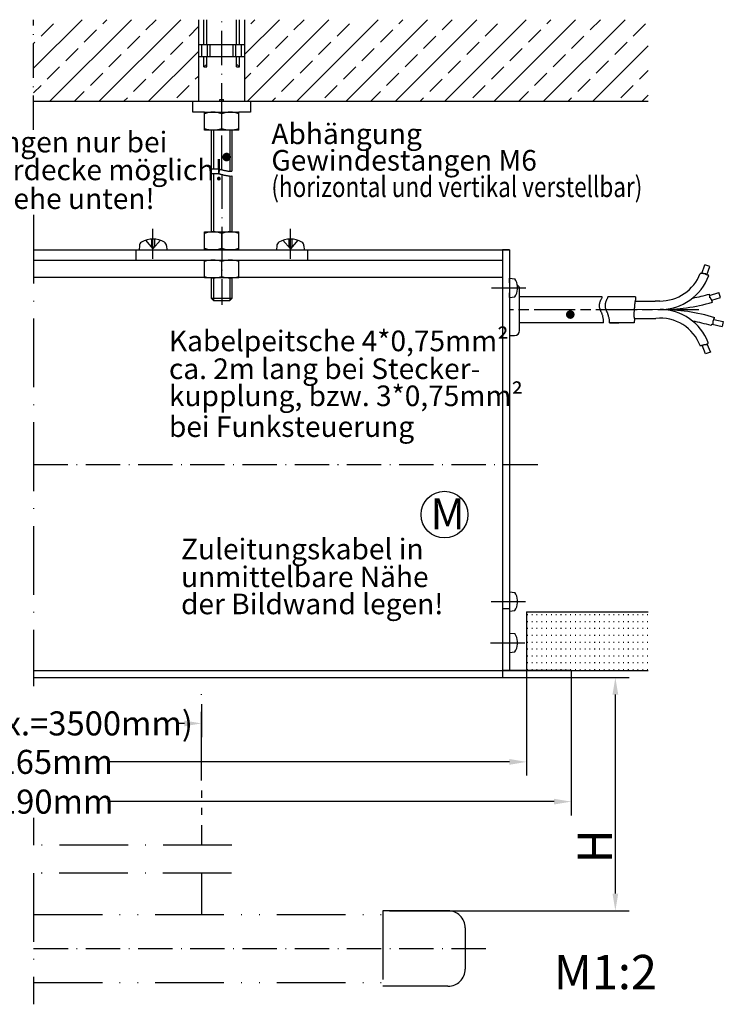
# Model space of a CAD drawing. Units: millimetres. Extents: x 872 to 1329, y 750 to 2520.
# Drawn here: x 1213 to 1316, y 1163 to 1306 of the extents above; entities that cross this region are included whole.
import ezdxf
from ezdxf.enums import TextEntityAlignment as Align

# ---------------------------------------------------------------- set-up
doc = ezdxf.new("R2010")
doc.units = ezdxf.units.MM
for name, pattern in [('AM_ISO08W050', [18, 12, -1.5, 3, -1.5]), ('AM_ISO08W050x2', [9, 6, -0.75, 1.5, -0.75]), ('GEN3A', [3.1, 2.5, -0.6]), ('GEN4A', [17.5, 10, -2.5, 0, -2.5, 0, -2.5]), ('GEN7', [15, 10, -2.5, 0, -2.5]), ('GEN7A', [7.5, 5, -1.25, 0, -1.25])]:
    doc.linetypes.add(name, pattern=pattern)
for name, color, linetype in [('011325-6', 2, 'Continuous'), ('011381-4A', 3, 'GEN4A'), ('01230D-0', 7, 'Continuous'), ('01249D-4', 3, 'Continuous'), ('01249D-7AN', 4, 'GEN7A'), ('01308D-0', 7, 'Continuous'), ('01308D-3AN', 6, 'GEN3A'), ('01308D-5', 3, 'Continuous'), ('01308D-6', 2, 'Continuous'), ('01308D-7A', 4, 'GEN7A'), ('01308D-7AN', 4, 'GEN7A'), ('01308D-8', 1, 'Continuous'), ('7', 4, 'GEN7'), ('7A', 4, 'GEN7A'), ('8', 1, 'Continuous'), ('KLIN', 1, 'Continuous')]:
    doc.layers.add(name, color=color, linetype=linetype)
doc.layers.add('AM_7', color=4, linetype='AM_ISO08W050', lineweight=25)
doc.styles.get("Standard").update_dxf_attribs({"font": 'isocp.shx'})
doc.dimstyles.new('GEN-ISO', dxfattribs={"dimtxt": 3.5, "dimasz": 2.5, "dimexe": 2, "dimexo": 1, "dimgap": 1.5, "dimtad": 1, "dimdsep": 46, "dimtxsty": 'Standard', "dimcen": 2, "dimclrd": 256, "dimclre": 256, "dimclrt": 2, "dimadec": 0, "dimazin": 0, "dimtp": 0.1, "dimtm": 0.1, "dimtfac": 0.71, "dimtmove": 2, "dimatfit": 3, "dimfxl": 1, "dimtolj": 1, "dimarcsym": 0})

# ---------------------------------------------------------------- blocks, each defined once
blk = doc.blocks.new('*D165')
at = {"layer": '01308D-5', "lineweight": -2, "transparency": 16777216}
for p, q in [((1267.73, 1210.76), (1302.16, 1210.76)), ((1300.16, 1179.31), (1300.16, 1208.26)), ((1267.3, 1176.81), (1302.16, 1176.81))]:
    blk.add_line(p, q, dxfattribs=at)
at = {"layer": '01308D-5', "transparency": 16777216}
for points in [[(1299.74, 1208.26), (1300.58, 1208.26), (1300.16, 1210.76)], [(1299.74, 1179.31), (1300.58, 1179.31), (1300.16, 1176.81)]]:
    blk.add_solid(points, dxfattribs=at)
at = {"layer": 'DEFPOINTS', "color": 0, "transparency": 16777216}
for p in [(1266.73, 1210.76), (1300.16, 1210.76), (1266.3, 1176.81)]:
    blk.add_point(p, dxfattribs=at)
blk = doc.blocks.new('*D152')
at = {"layer": '01308D-5', "lineweight": -2, "transparency": 16777216}
for p, q in [((1137.62, 1219.29), (1137.62, 1196.47)), ((1287.23, 1219.29), (1287.23, 1196.47)), ((1140.12, 1198.47), (1203.12, 1198.47)), ((1284.73, 1198.47), (1226.19, 1198.47))]:
    blk.add_line(p, q, dxfattribs=at)
at = {"layer": '01308D-5', "transparency": 16777216}
for points in [[(1140.12, 1198.89), (1140.12, 1198.05), (1137.62, 1198.47)], [(1284.73, 1198.89), (1284.73, 1198.05), (1287.23, 1198.47)]]:
    blk.add_solid(points, dxfattribs=at)
at = {"layer": 'DEFPOINTS', "color": 0, "transparency": 16777216}
for p in [(1137.62, 1220.29), (1287.23, 1220.29), (1137.62, 1198.47)]:
    blk.add_point(p, dxfattribs=at)
at = {"layer": '01308D-5', "color": 2, "transparency": 16777216, "insert": (1214.66, 1198.47), "char_height": 3.5, "attachment_point": 5}
blk.add_mtext('\\A1;B + 165mm', dxfattribs=at)
blk = doc.blocks.new('*D154')
at = {"layer": '01308D-5', "lineweight": -2, "transparency": 16777216}
for p, q in [((1186.93, 1206.88), (1186.93, 1202.07)), ((1239.93, 1206.88), (1239.93, 1202.07)), ((1189.43, 1204.07), (1201.44, 1204.07)), ((1237.43, 1204.07), (1236.64, 1204.07))]:
    blk.add_line(p, q, dxfattribs=at)
at = {"layer": '01308D-5', "transparency": 16777216}
for points in [[(1189.43, 1204.49), (1189.43, 1203.65), (1186.93, 1204.07)], [(1237.43, 1204.49), (1237.43, 1203.65), (1239.93, 1204.07)]]:
    blk.add_solid(points, dxfattribs=at)
at = {"layer": 'DEFPOINTS', "color": 0, "transparency": 16777216}
for p in [(1186.93, 1207.88), (1239.93, 1207.88), (1239.93, 1204.07)]:
    blk.add_point(p, dxfattribs=at)
at = {"layer": '01308D-5', "color": 2, "transparency": 16777216, "insert": (1219.04, 1204.07), "char_height": 3.5, "attachment_point": 5}
blk.add_mtext('\\A1;(Bmax.=3500mm)', dxfattribs=at)
blk = doc.blocks.new('*D155')
at = {"layer": '01308D-5', "lineweight": -2, "transparency": 16777216}
for p, q in [((1131.12, 1210.79), (1131.12, 1190.69)), ((1293.73, 1210.79), (1293.73, 1190.69)), ((1133.62, 1192.69), (1203.18, 1192.69)), ((1291.23, 1192.69), (1226.27, 1192.69))]:
    blk.add_line(p, q, dxfattribs=at)
at = {"layer": '01308D-5', "transparency": 16777216}
for points in [[(1133.62, 1193.1), (1133.62, 1192.27), (1131.12, 1192.69)], [(1291.23, 1193.1), (1291.23, 1192.27), (1293.73, 1192.69)]]:
    blk.add_solid(points, dxfattribs=at)
at = {"layer": 'DEFPOINTS', "color": 0, "transparency": 16777216}
for p in [(1131.12, 1211.79), (1293.73, 1211.79), (1131.12, 1192.69)]:
    blk.add_point(p, dxfattribs=at)
at = {"layer": '01308D-5', "color": 2, "transparency": 16777216, "insert": (1214.73, 1192.69), "char_height": 3.5, "attachment_point": 5}
blk.add_mtext('\\A1;B + 190mm', dxfattribs=at)

msp = doc.modelspace()

# ---------------------------------------------------------------- hatches: boundary and pattern name
at = {"layer": '8'}
h = msp.add_hatch(dxfattribs=at)
h.set_pattern_fill('ACAD_ISO07W100', color=256, scale=0.2, style=0)
h.set_pattern_definition([(0, (1087.7968, 1173.9108), (0, 1), [0.1, -0.6])])
h.paths.add_polyline_path([(1304.93278, 1220.28577), (1287.22765, 1220.28577), (1287.22765, 1211.78577), (1304.93278, 1211.78577)])

# ---------------------------------------------------------------- linework, layer by layer
msp.add_line((1299.29784, 1262.39019), (1300.66523, 1262.39019))
at = {"layer": '011325-6'}
for p, q in [((1239.48464, 1306.48956), (1239.48464, 1294.62526)), ((1240.28464, 1302.87526), (1240.28464, 1306.48956)), ((1240.68464, 1302.87526), (1240.68464, 1306.48956)), ((1245.03464, 1302.87526), (1245.03464, 1306.48956)), ((1245.43464, 1302.87526), (1245.43464, 1306.48956)), ((1246.23464, 1294.62526), (1246.23464, 1306.48956)), ((1239.48464, 1302.87526), (1240.28464, 1302.87526)), ((1239.98464, 1301.12526), (1239.98464, 1302.87526)), ((1240.28464, 1302.87526), (1240.68464, 1302.87526)), ((1240.68464, 1302.87526), (1245.03464, 1302.87526)), ((1240.78464, 1301.12526), (1240.78464, 1302.87526)), ((1241.18464, 1301.12526), (1241.18464, 1302.87526)), ((1244.53464, 1301.12526), (1244.53464, 1302.87526)), ((1244.93464, 1301.12526), (1244.93464, 1302.87526)), ((1245.03464, 1302.87526), (1245.43464, 1302.87526)), ((1245.43464, 1302.87526), (1246.23464, 1302.87526)), ((1245.73464, 1301.12526), (1245.73464, 1302.87526)), ((1239.48464, 1301.12526), (1240.28464, 1301.12526)), ((1240.28464, 1299.62526), (1240.28464, 1301.12526)), ((1240.28464, 1301.12526), (1240.68464, 1301.12526)), ((1240.28464, 1299.62526), (1240.68464, 1300.02526)), ((1240.68464, 1299.62526), (1240.68464, 1301.12526)), ((1240.68464, 1301.12526), (1245.03464, 1301.12526)), ((1245.03464, 1299.62526), (1245.03464, 1301.12526)), ((1245.03464, 1301.12526), (1245.43464, 1301.12526)), ((1245.03464, 1300.02526), (1245.43464, 1299.62526)), ((1245.43464, 1299.62526), (1245.43464, 1301.12526)), ((1245.43464, 1301.12526), (1246.23464, 1301.12526)), ((1240.28464, 1299.62526), (1240.68464, 1299.62526)), ((1245.03464, 1299.62526), (1245.43464, 1299.62526)), ((1239.48464, 1294.62526), (1241.66639, 1294.62526)), ((1241.35964, 1294.62526), (1241.66639, 1294.62526)), ((1241.66639, 1294.62526), (1242.60964, 1294.62526)), ((1242.60964, 1294.62526), (1242.60964, 1294.87526)), ((1242.60964, 1294.87526), (1243.10964, 1294.87526)), ((1243.10964, 1294.62526), (1243.10964, 1294.87526)), ((1243.10964, 1294.62526), (1246.23464, 1294.62526)), ((1244.05289, 1294.62526), (1244.35964, 1294.62526)), ((1240.35964, 1293.03005), (1245.35964, 1293.03005)), ((1240.35964, 1290.43005), (1240.35964, 1293.03005)), ((1242.85964, 1290.65377), (1242.85964, 1292.80632)), ((1245.35964, 1290.43005), (1245.35964, 1293.03005)), ((1245.35964, 1290.43005), (1240.35964, 1290.43005)), ((1241.35964, 1284.77891), (1241.35964, 1290.43005)), ((1244.35964, 1290.43005), (1244.35964, 1284.43101)), ((1241.35964, 1275.61077), (1241.35964, 1284.08953)), ((1244.35964, 1283.75705), (1244.35964, 1275.61077)), ((1240.35964, 1275.61077), (1245.35964, 1275.61077)), ((1240.35964, 1273.01077), (1240.35964, 1275.61077)), ((1242.85964, 1273.23449), (1242.85964, 1275.38705)), ((1245.35964, 1273.01077), (1245.35964, 1275.61077)), ((1215.48938, 1273.01077), (1284.72765, 1273.01077)), ((1245.35964, 1273.01077), (1240.35964, 1273.01077)), ((1283.72765, 1273.01077), (1283.72765, 1210.76077)), ((1284.72765, 1273.01077), (1283.72765, 1273.01077)), ((1284.72765, 1273.01077), (1284.72765, 1211.78577)), ((1215.48938, 1271.51077), (1283.72765, 1271.51077)), ((1240.35964, 1271.51077), (1245.35964, 1271.51077)), ((1240.35964, 1268.91077), (1240.35964, 1271.51077)), ((1242.85964, 1269.13449), (1242.85964, 1271.28705)), ((1245.35964, 1268.91077), (1245.35964, 1271.51077)), ((1312.76695, 1269.55174), (1313.18343, 1270.80794)), ((1313.89533, 1270.57192), (1313.18343, 1270.80794)), ((1313.49152, 1269.35394), (1313.89533, 1270.57192)), ((1215.48938, 1269.01077), (1240.35964, 1269.01077)), ((1245.35964, 1268.91077), (1240.35964, 1268.91077)), ((1241.35964, 1265.90438), (1241.35964, 1268.91077)), ((1244.35964, 1268.91077), (1244.35964, 1265.90438)), ((1245.35964, 1269.01077), (1283.72765, 1269.01077)), ((1284.72765, 1268.86077), (1285.54548, 1268.78922)), ((1284.72765, 1268.18577), (1284.72765, 1268.86077)), ((1312.55959, 1269.56493), (1312.51639, 1269.56493)), ((1312.55959, 1269.55174), (1312.55959, 1269.56493)), ((1312.91542, 1269.55174), (1312.55959, 1269.55174)), ((1312.91542, 1269.53855), (1312.91542, 1269.55174)), ((1312.96813, 1269.53855), (1312.91542, 1269.53855)), ((1312.96813, 1269.52536), (1312.96813, 1269.53855)), ((1313.21853, 1269.52536), (1312.96813, 1269.52536)), ((1313.21853, 1269.51218), (1313.21853, 1269.52536)), ((1313.32396, 1269.51218), (1313.21853, 1269.51218)), ((1313.32396, 1269.41987), (1313.32396, 1269.51218)), ((1313.38985, 1269.41987), (1313.32396, 1269.41987)), ((1313.38985, 1269.38031), (1313.38985, 1269.41987)), ((1313.45575, 1269.38031), (1313.38985, 1269.38031)), ((1313.45575, 1269.35394), (1313.45575, 1269.38031)), ((1313.52164, 1269.35394), (1313.45575, 1269.35394)), ((1313.52164, 1269.32756), (1313.52164, 1269.35394)), ((1313.57436, 1269.32756), (1313.52164, 1269.32756)), ((1313.57436, 1269.31438), (1313.57436, 1269.32756)), ((1313.65343, 1269.31438), (1313.57436, 1269.31438)), ((1313.65343, 1269.28801), (1313.65343, 1269.31438)), ((1313.70614, 1269.28801), (1313.65343, 1269.28801)), ((1313.70614, 1269.27482), (1313.70614, 1269.28801)), ((1313.74156, 1269.27482), (1313.70614, 1269.27482)), ((1284.72765, 1268.18577), (1284.72765, 1266.73577)), ((1285.92079, 1267.64577), (1285.86765, 1267.64577)), ((1285.86765, 1267.64577), (1285.86765, 1267.27577)), ((1285.92079, 1267.27577), (1285.86765, 1267.27577)), ((1286.22765, 1261.26077), (1286.22765, 1267.26077)), ((1313.87747, 1266.3594), (1315.2321, 1266.77893)), ((1315.45398, 1266.0625), (1315.2321, 1266.77893)), ((1241.35964, 1265.90438), (1241.66639, 1265.59763)), ((1244.35964, 1265.90438), (1241.35964, 1265.90438)), ((1241.66639, 1265.59763), (1244.05289, 1265.59763)), ((1244.05289, 1265.59763), (1244.35964, 1265.90438)), ((1284.72765, 1266.06077), (1284.72765, 1266.73577)), ((1284.72765, 1266.06077), (1285.54548, 1266.13232)), ((1298.22828, 1266.13273), (1286.22765, 1266.13273)), ((1303.07324, 1266.13273), (1299.07715, 1266.13273)), ((1303.03991, 1265.50072), (1305.95761, 1265.50072)), ((1306.6087, 1265.54608), (1305.95761, 1265.50072)), ((1313.87747, 1266.3342), (1313.87747, 1266.55843)), ((1313.89064, 1266.3342), (1313.87747, 1266.3342)), ((1313.89064, 1266.20234), (1313.89064, 1266.3342)), ((1313.90382, 1266.20234), (1313.89064, 1266.20234)), ((1313.90382, 1266.12321), (1313.90382, 1266.20234)), ((1313.917, 1266.12321), (1313.90382, 1266.12321)), ((1313.917, 1266.05728), (1313.917, 1266.12321)), ((1313.93018, 1266.05728), (1313.917, 1266.05728)), ((1313.93018, 1265.99135), (1313.93018, 1266.05728)), ((1313.9829, 1265.99135), (1313.93018, 1265.99135)), ((1313.9829, 1265.9386), (1313.9829, 1265.99135)), ((1314.04879, 1265.9386), (1313.9829, 1265.9386)), ((1314.04879, 1265.87267), (1314.04879, 1265.9386)), ((1314.08833, 1265.87267), (1314.04879, 1265.87267)), ((1314.08833, 1265.81992), (1314.08833, 1265.87267)), ((1314.12786, 1265.81992), (1314.08833, 1265.81992)), ((1314.12786, 1265.76718), (1314.12786, 1265.81992)), ((1314.1674, 1265.76718), (1314.12786, 1265.76718)), ((1314.1674, 1265.71443), (1314.1674, 1265.76718)), ((1314.19376, 1265.71443), (1314.1674, 1265.71443)), ((1314.19376, 1265.67221), (1315.45398, 1266.0625)), ((1314.19376, 1265.66168), (1314.19376, 1265.71443)), ((1314.20694, 1265.66168), (1314.19376, 1265.66168)), ((1314.20694, 1265.60894), (1314.20694, 1265.66168)), ((1314.22011, 1265.60894), (1314.20694, 1265.60894)), ((1314.22011, 1265.55619), (1314.22011, 1265.60894)), ((1314.24647, 1265.55619), (1314.22011, 1265.55619)), ((1314.24647, 1265.47707), (1314.24647, 1265.55619)), ((1314.27283, 1265.47707), (1314.24647, 1265.47707)), ((1314.27283, 1265.41114), (1314.27283, 1265.47707)), ((1314.28601, 1265.41114), (1314.27283, 1265.41114)), ((1314.28601, 1265.37532), (1314.28601, 1265.41114)), ((1306.68386, 1264.29563), (1302.89925, 1264.26077)), ((1302.93115, 1263.01215), (1306.03826, 1263.01215)), ((1314.40462, 1262.61557), (1314.41779, 1262.61557)), ((1314.40462, 1262.35184), (1314.40462, 1262.61557)), ((1314.41779, 1262.66832), (1314.44415, 1262.66832)), ((1314.41779, 1262.61557), (1314.41779, 1262.66832)), ((1314.44415, 1262.74744), (1314.47051, 1262.74744)), ((1314.44415, 1262.66832), (1314.44415, 1262.74744)), ((1314.47051, 1262.80019), (1314.48369, 1262.80019)), ((1314.47051, 1262.74744), (1314.47051, 1262.80019)), ((1314.48369, 1262.80019), (1314.48369, 1262.85293)), ((1314.48369, 1262.85293), (1314.51005, 1262.85293)), ((1314.51005, 1262.93205), (1314.5364, 1262.93205)), ((1314.51005, 1262.85293), (1314.51005, 1262.93205)), ((1314.51005, 1262.87498), (1315.87137, 1262.55716)), ((1314.5364, 1262.9848), (1314.54958, 1262.9848)), ((1314.5364, 1262.93205), (1314.5364, 1262.9848)), ((1314.54958, 1262.9848), (1314.54958, 1263.06392)), ((1314.54958, 1263.06392), (1314.6023, 1263.06392)), ((1314.6023, 1263.11667), (1314.62043, 1263.11667)), ((1314.6023, 1263.06392), (1314.6023, 1263.11667)), ((1315.87137, 1262.55716), (1315.70086, 1261.8268)), ((1298.4475, 1262.38577), (1286.22765, 1262.38577)), ((1302.90302, 1262.39019), (1299.29784, 1262.39019)), ((1314.1015, 1262.00899), (1314.11468, 1262.00899)), ((1314.1015, 1261.96737), (1314.1015, 1262.00899)), ((1314.11468, 1262.08811), (1314.20694, 1262.08811)), ((1314.11468, 1262.00899), (1314.11468, 1262.08811)), ((1314.20694, 1262.15404), (1314.27283, 1262.15404)), ((1314.20694, 1262.08811), (1314.20694, 1262.15404)), ((1314.27283, 1262.1936), (1314.32554, 1262.1936)), ((1314.27283, 1262.15404), (1314.27283, 1262.1936)), ((1314.27283, 1262.16019), (1315.70086, 1261.8268)), ((1314.32554, 1262.20679), (1314.37826, 1262.20679)), ((1314.32554, 1262.1936), (1314.32554, 1262.20679)), ((1314.37826, 1262.29909), (1314.39144, 1262.29909)), ((1314.37826, 1262.20679), (1314.37826, 1262.29909)), ((1314.39144, 1262.35184), (1314.40462, 1262.35184)), ((1314.39144, 1262.29909), (1314.39144, 1262.35184)), ((1284.72765, 1260.51077), (1285.47765, 1260.51077)), ((1312.53529, 1258.97606), (1312.57277, 1258.97606)), ((1312.57277, 1259.08156), (1312.6782, 1259.08156)), ((1312.57277, 1258.97606), (1312.57277, 1259.08156)), ((1312.6782, 1259.10793), (1312.79681, 1259.10793)), ((1312.6782, 1259.08156), (1312.6782, 1259.10793)), ((1313.30337, 1257.83603), (1312.78122, 1259.13135)), ((1312.79681, 1259.12112), (1312.84952, 1259.12112)), ((1312.79681, 1259.10793), (1312.79681, 1259.12112)), ((1312.84952, 1259.1343), (1312.90224, 1259.1343)), ((1312.84952, 1259.12112), (1312.84952, 1259.1343)), ((1312.90224, 1259.17386), (1312.95495, 1259.17386)), ((1312.90224, 1259.1343), (1312.90224, 1259.17386)), ((1312.95495, 1259.18705), (1313.02085, 1259.18705)), ((1312.95495, 1259.17386), (1312.95495, 1259.18705)), ((1313.02085, 1259.21342), (1313.09992, 1259.21342)), ((1313.02085, 1259.18705), (1313.02085, 1259.21342)), ((1313.09992, 1259.21342), (1313.09992, 1259.2398)), ((1313.09992, 1259.2398), (1313.40303, 1259.2398)), ((1313.40303, 1259.2398), (1313.40303, 1259.25298)), ((1313.40303, 1259.25298), (1313.45575, 1259.25298)), ((1313.45575, 1259.29254), (1313.50846, 1259.29254)), ((1313.45575, 1259.25298), (1313.45575, 1259.29254)), ((1313.49208, 1259.29254), (1314.02033, 1258.12532)), ((1313.50846, 1259.29254), (1313.50846, 1259.3321)), ((1313.50846, 1259.3321), (1313.56118, 1259.3321)), ((1313.56118, 1259.34529), (1313.61389, 1259.34529)), ((1313.56118, 1259.3321), (1313.56118, 1259.34529)), ((1313.61389, 1259.37166), (1313.66661, 1259.37166)), ((1313.61389, 1259.34529), (1313.61389, 1259.37166)), ((1313.66661, 1259.46397), (1313.6873, 1259.46397)), ((1313.66661, 1259.37166), (1313.66661, 1259.46397)), ((1313.99957, 1258.10816), (1313.30337, 1257.83603)), ((1284.72765, 1223.21077), (1285.54548, 1223.13922)), ((1285.86765, 1221.99577), (1285.86765, 1221.62577)), ((1285.92079, 1221.99577), (1285.86765, 1221.99577)), ((1285.92079, 1221.62577), (1285.86765, 1221.62577)), ((1284.72765, 1220.76077), (1283.72765, 1220.76077)), ((1284.72765, 1220.41077), (1285.54548, 1220.48232)), ((1287.22765, 1220.28577), (1287.22765, 1211.78577)), ((1287.22765, 1220.28577), (1304.93278, 1220.28577)), ((1284.72765, 1217.21077), (1285.54548, 1217.13922)), ((1285.92079, 1215.99577), (1285.86765, 1215.99577)), ((1285.86765, 1215.99577), (1285.86765, 1215.62577)), ((1285.92079, 1215.62577), (1285.86765, 1215.62577)), ((1284.72765, 1214.41077), (1285.54548, 1214.48232)), ((1215.48938, 1211.78577), (1292.60925, 1211.78577)), ((1293.72765, 1211.78577), (1283.72765, 1211.78577)), ((1287.22765, 1211.78577), (1304.93278, 1211.78577)), ((1293.72765, 1211.78577), (1293.72765, 1210.76077)), ((1215.48938, 1210.76077), (1293.72765, 1210.76077))]:
    msp.add_line(p, q, dxfattribs=at)
for points in [[(1240.35964, 1293.03005), (1238.68516, 1293.03005), (1238.68516, 1294.62526), (1247.03413, 1294.62526), (1247.03413, 1293.03005), (1245.35964, 1293.03005)], [(1303.07324, 1266.13273), (1303.0737, 1266.12726), (1303.07918, 1266.06691), (1303.07918, 1265.74325), (1303.0737, 1265.68839), (1303.06273, 1265.61708), (1303.05177, 1265.54028), (1303.03532, 1265.48542), (1303.00242, 1265.4141), (1302.99694, 1265.35924), (1302.99146, 1265.30439), (1302.99146, 1265.23856), (1302.98598, 1265.17821), (1302.98049, 1265.12335), (1302.96953, 1265.06301), (1302.95856, 1264.94232), (1302.95308, 1264.86552), (1302.94212, 1264.78872), (1302.93663, 1264.71191), (1302.93115, 1264.62414), (1302.92567, 1264.55831), (1302.9147, 1264.49248), (1302.90922, 1264.42117), (1302.90922, 1264.34437), (1302.89826, 1264.26756), (1302.89277, 1264.20722), (1302.88181, 1264.08105), (1302.88181, 1264.00424), (1302.87084, 1263.9439), (1302.86536, 1263.8671), (1302.85988, 1263.81224), (1302.85439, 1263.75738), (1302.85439, 1263.32949), (1302.86536, 1263.25817), (1302.88181, 1263.19783), (1302.90374, 1263.12651), (1302.92019, 1263.07165), (1302.93115, 1263.01679), (1302.93115, 1262.83028), (1302.92567, 1262.76445), (1302.92567, 1262.69313), (1302.92019, 1262.62182), (1302.92019, 1262.55599), (1302.9147, 1262.49016), (1302.90922, 1262.42433), (1302.90302, 1262.39019)]]:
    msp.add_lwpolyline(points, dxfattribs=at)
msp.add_circle((1275.29116, 1234.45532), 3.39846, dxfattribs=at)
for centre, radius, start, end in [((1241.60964, 1289.42615), 3.6039, 69.7054452, 110.2945548), ((1244.10964, 1289.42615), 3.6039, 69.7054452, 110.2945548), ((1241.60964, 1294.03395), 3.6039, 249.7054452, 290.2945548), ((1244.10964, 1294.03395), 3.6039, 249.7054452, 290.2945548), ((1241.60964, 1272.00687), 3.6039, 69.7054452, 110.2945548), ((1244.10964, 1272.00687), 3.6039, 69.7054452, 110.2945548), ((1241.60964, 1276.61467), 3.6039, 249.7054452, 290.2945548), ((1244.10964, 1276.61467), 3.6039, 249.7054452, 290.2945548), ((1241.60964, 1267.90687), 3.6039, 69.7054452, 110.2945548), ((1244.10964, 1267.90687), 3.6039, 69.7054452, 110.2945548), ((1241.60964, 1272.51467), 3.6039, 249.7054452, 290.2945548), ((1244.10964, 1272.51467), 3.6039, 249.7054452, 290.2945548), ((1283.42765, 1267.46077), 2.5, 4.2437669, 32.0987091), ((1306.68386, 1271.78716), 6.24154, 269.3101057, 339.1427792), ((1306.68386, 1271.78716), 7.49154, 270, 340.4056906), ((1283.42765, 1267.46077), 2.5, 327.9012909, 355.7562331), ((1285.47765, 1267.26077), 0.75, 0, 56.5428195), ((1306.68386, 1291.59895), 27.30332, 270, 286.1667154), ((1306.68386, 1291.59895), 26.05332, 280.4633757, 286.0282345), ((1306.68386, 1256.80409), 7.49154, 20.7965867, 90), ((1306.68386, 1236.9923), 27.30332, 73.1012297, 90), ((1306.68386, 1256.80409), 6.24154, 20.364242, 95.937067), ((1306.68386, 1236.9923), 26.05332, 73.458469, 79.5366243), ((1285.47765, 1261.26077), 0.75, 270, 0), ((1283.42765, 1221.81077), 2.5, 4.2437669, 32.0987091), ((1283.42765, 1221.81077), 2.5, 327.9012909, 355.7562331), ((1283.42765, 1215.81077), 2.5, 4.2437669, 32.0987091), ((1283.42765, 1215.81077), 2.5, 327.9012909, 355.7562331)]:
    msp.add_arc(centre, radius, start, end, dxfattribs=at)
at = {"layer": '011381-4A'}
for p, q in [((1239.9286, 1195.73895), (1239.9286, 1210.76077)), ((1239.9286, 1194.29667), (1239.9286, 1193.25688)), ((1239.9286, 1191.78106), (1239.9286, 1190.77482)), ((1239.9286, 1189.26545), (1239.9286, 1186.34568)), ((1239.9286, 1182.29528), (1239.9286, 1176.24936)), ((1266.29868, 1176.8123), (1266.29868, 1165.8123)), ((1275.79868, 1176.8123), (1266.29868, 1176.8123)), ((1215.49199, 1176.24936), (1266.29868, 1176.24936)), ((1278.29868, 1174.3123), (1278.29868, 1168.3123)), ((1215.49199, 1166.37524), (1266.29868, 1166.37524)), ((1275.79868, 1165.8123), (1266.29868, 1165.8123))]:
    msp.add_line(p, q, dxfattribs=at)
for centre, start, end in [((1275.79868, 1174.3123), 0, 90), ((1275.79868, 1168.3123), 270, 0)]:
    msp.add_arc(centre, 2.5, start, end, dxfattribs=at)
at = {"layer": '01249D-4'}
for p, q in [((1241.66639, 1290.43005), (1241.66639, 1284.77891)), ((1244.05289, 1290.43005), (1244.05289, 1284.4243)), ((1241.35964, 1284.77891), (1242.38038, 1284.77891)), ((1241.35964, 1284.08953), (1242.38038, 1284.08953)), ((1241.66639, 1284.08953), (1241.66639, 1275.61077)), ((1242.38038, 1284.77891), (1242.43655, 1284.76019)), ((1242.38038, 1284.08953), (1242.43655, 1284.07082)), ((1242.43655, 1284.76019), (1242.51145, 1284.74148)), ((1242.43655, 1284.07082), (1242.51145, 1284.05211)), ((1242.51145, 1284.74148), (1242.56762, 1284.72277)), ((1242.51145, 1284.05211), (1242.56762, 1284.03339)), ((1242.56762, 1284.72277), (1242.64251, 1284.70405)), ((1242.56762, 1284.03339), (1242.64251, 1284.01468)), ((1242.64251, 1284.70405), (1242.73613, 1284.68534)), ((1242.64251, 1284.01468), (1242.73613, 1283.99597)), ((1242.73613, 1284.68534), (1242.81103, 1284.66663)), ((1242.73613, 1283.99597), (1242.81103, 1283.97725)), ((1242.81103, 1284.66663), (1242.90465, 1284.64791)), ((1242.81103, 1283.97725), (1242.90465, 1283.95854)), ((1242.90465, 1284.64791), (1242.97955, 1284.6292)), ((1242.97955, 1284.6292), (1243.09189, 1284.59177)), ((1243.09189, 1284.59177), (1243.18551, 1284.57306)), ((1243.18551, 1284.57306), (1243.27913, 1284.55435)), ((1243.27913, 1284.55435), (1243.35402, 1284.53563)), ((1243.35402, 1284.53563), (1243.44764, 1284.51692)), ((1243.44764, 1284.51692), (1243.54126, 1284.49821)), ((1243.54126, 1284.49821), (1243.65361, 1284.47949)), ((1243.65361, 1284.47949), (1243.76595, 1284.46078)), ((1243.76595, 1284.46078), (1243.84084, 1284.44207)), ((1243.84084, 1284.44207), (1243.95319, 1284.44207)), ((1243.95319, 1284.44207), (1244.00936, 1284.42335)), ((1244.00936, 1284.42335), (1244.35964, 1284.43101)), ((1242.90465, 1283.95854), (1242.97955, 1283.93983)), ((1242.97955, 1283.93983), (1243.09189, 1283.9024)), ((1243.09189, 1283.9024), (1243.18551, 1283.88369)), ((1243.18551, 1283.88369), (1243.27913, 1283.86497)), ((1243.27913, 1283.86497), (1243.35402, 1283.84626)), ((1243.35402, 1283.84626), (1243.44764, 1283.82755)), ((1243.44764, 1283.82755), (1243.54126, 1283.80883)), ((1243.54126, 1283.80883), (1243.65361, 1283.79012)), ((1243.65361, 1283.79012), (1243.76595, 1283.77141)), ((1243.76595, 1283.77141), (1243.84084, 1283.75269)), ((1243.84084, 1283.75269), (1243.95319, 1283.75269)), ((1243.95319, 1283.75269), (1244.00936, 1283.73398)), ((1244.00936, 1283.73398), (1244.35964, 1283.75705)), ((1244.05289, 1283.73685), (1244.05289, 1275.61077)), ((1241.66639, 1268.91077), (1241.66639, 1265.59763)), ((1244.05289, 1268.91077), (1244.05289, 1265.59763)), ((1297.90885, 1265.34805), (1297.92809, 1265.40572)), ((1297.90885, 1265.29036), (1297.90885, 1265.34805)), ((1297.92809, 1265.40572), (1297.94733, 1265.48263)), ((1297.94733, 1265.48263), (1297.98581, 1265.54031)), ((1297.98581, 1265.54031), (1298.00504, 1265.59799)), ((1298.00504, 1265.59799), (1298.02428, 1265.65567)), ((1298.02428, 1265.65567), (1298.06275, 1265.71335)), ((1298.06275, 1265.71335), (1298.082, 1265.79026)), ((1298.082, 1265.79026), (1298.1397, 1265.86716)), ((1298.1397, 1265.86716), (1298.17818, 1265.92484)), ((1298.17818, 1265.92484), (1298.19741, 1265.98252)), ((1298.19741, 1265.98252), (1298.21666, 1266.0402)), ((1298.21666, 1266.09788), (1298.22828, 1266.13273)), ((1298.21666, 1266.0402), (1298.21666, 1266.09788)), ((1298.75919, 1265.35246), (1298.77843, 1265.41014)), ((1298.75919, 1265.29478), (1298.75919, 1265.35246)), ((1298.77843, 1265.41014), (1298.79767, 1265.48705)), ((1298.79767, 1265.48705), (1298.83615, 1265.54473)), ((1298.83615, 1265.54473), (1298.85538, 1265.60241)), ((1298.85538, 1265.60241), (1298.87462, 1265.66009)), ((1298.87462, 1265.66009), (1298.91309, 1265.71777)), ((1298.91309, 1265.71777), (1298.93234, 1265.79468)), ((1298.93234, 1265.79468), (1298.99004, 1265.87158)), ((1298.99004, 1265.87158), (1299.02852, 1265.92926)), ((1299.02852, 1265.92926), (1299.04775, 1265.98694)), ((1299.04775, 1265.98694), (1299.067, 1266.04462)), ((1299.067, 1266.1023), (1299.07715, 1266.13273)), ((1299.067, 1266.04462), (1299.067, 1266.1023)), ((1297.87038, 1265.11733), (1297.88962, 1265.175)), ((1297.87038, 1264.57898), (1297.87038, 1265.11733)), ((1297.88962, 1264.5213), (1297.87038, 1264.57898)), ((1297.88962, 1265.23268), (1297.90885, 1265.29036)), ((1297.88962, 1265.175), (1297.88962, 1265.23268)), ((1297.90885, 1264.46363), (1297.88962, 1264.5213)), ((1297.92809, 1264.38672), (1297.90885, 1264.46363)), ((1297.94733, 1264.32904), (1297.92809, 1264.38672)), ((1297.96657, 1264.27136), (1297.94733, 1264.32904)), ((1298.00504, 1264.19445), (1297.96657, 1264.27136)), ((1298.04352, 1264.07909), (1298.00504, 1264.19445)), ((1298.06275, 1264.02142), (1298.04352, 1264.07909)), ((1298.10123, 1263.96373), (1298.06275, 1264.02142)), ((1298.12047, 1263.88683), (1298.10123, 1263.96373)), ((1298.72072, 1265.12175), (1298.73996, 1265.17942)), ((1298.72072, 1264.5834), (1298.72072, 1265.12175)), ((1298.73996, 1264.52572), (1298.72072, 1264.5834)), ((1298.73996, 1265.2371), (1298.75919, 1265.29478)), ((1298.73996, 1265.17942), (1298.73996, 1265.2371)), ((1298.75919, 1264.46804), (1298.73996, 1264.52572)), ((1298.77843, 1264.39114), (1298.75919, 1264.46804)), ((1298.79767, 1264.33346), (1298.77843, 1264.39114)), ((1298.81691, 1264.27578), (1298.79767, 1264.33346)), ((1298.85538, 1264.19887), (1298.81691, 1264.27578)), ((1298.89386, 1264.08351), (1298.85538, 1264.19887)), ((1298.91309, 1264.02583), (1298.89386, 1264.08351)), ((1298.95157, 1263.96815), (1298.91309, 1264.02583)), ((1298.97081, 1263.89125), (1298.95157, 1263.96815)), ((1298.17818, 1263.80992), (1298.12047, 1263.88683)), ((1298.19741, 1263.75224), (1298.17818, 1263.80992)), ((1298.21666, 1263.69456), (1298.19741, 1263.75224)), ((1298.23589, 1263.63688), (1298.21666, 1263.69456)), ((1298.25513, 1263.5792), (1298.23589, 1263.63688)), ((1298.27437, 1263.5023), (1298.25513, 1263.5792)), ((1298.31284, 1263.42539), (1298.27437, 1263.5023)), ((1298.31284, 1263.36771), (1298.31284, 1263.42539)), ((1298.33208, 1263.29081), (1298.31284, 1263.36771)), ((1298.35132, 1263.2139), (1298.33208, 1263.29081)), ((1298.38979, 1263.11777), (1298.35132, 1263.2139)), ((1298.40903, 1263.02163), (1298.38979, 1263.11777)), ((1298.42827, 1262.9255), (1298.40903, 1263.02163)), ((1298.4475, 1262.86782), (1298.42827, 1262.9255)), ((1298.4475, 1262.38577), (1298.4475, 1262.86782)), ((1299.02852, 1263.81434), (1298.97081, 1263.89125)), ((1299.04775, 1263.75666), (1299.02852, 1263.81434)), ((1299.067, 1263.69898), (1299.04775, 1263.75666)), ((1299.08623, 1263.6413), (1299.067, 1263.69898)), ((1299.10547, 1263.58362), (1299.08623, 1263.6413)), ((1299.12471, 1263.50672), (1299.10547, 1263.58362)), ((1299.16318, 1263.42981), (1299.12471, 1263.50672)), ((1299.16318, 1263.37213), (1299.16318, 1263.42981)), ((1299.18242, 1263.29522), (1299.16318, 1263.37213)), ((1299.20166, 1263.21832), (1299.18242, 1263.29522)), ((1299.24013, 1263.12219), (1299.20166, 1263.21832)), ((1299.25937, 1263.02605), (1299.24013, 1263.12219)), ((1299.27861, 1262.92992), (1299.25937, 1263.02605)), ((1299.29784, 1262.87224), (1299.27861, 1262.92992)), ((1299.29784, 1262.39019), (1299.29784, 1262.87224))]:
    msp.add_line(p, q, dxfattribs=at)
at = {"layer": '01249D-7AN'}
for p, q in [((1282.11111, 1267.46077), (1287.42765, 1267.46077)), ((1282.09565, 1221.81077), (1287.42765, 1221.81077)), ((1281.98324, 1215.81077), (1287.42765, 1215.81077))]:
    msp.add_line(p, q, dxfattribs=at)
at = {"layer": '01308D-0'}
msp.add_line((1215.48938, 1294.62526), (1304.93278, 1294.62526), dxfattribs=at)
at = {"layer": '01308D-3AN'}
for p, q in [((1231.78464, 1274.37783), (1232.85964, 1273.15467)), ((1232.65214, 1274.55414), (1232.65214, 1273.39077)), ((1233.93464, 1274.37783), (1232.85964, 1273.15467)), ((1233.06714, 1274.55414), (1233.06714, 1273.39077)), ((1251.78464, 1274.37783), (1252.85964, 1273.15467)), ((1252.65214, 1274.55414), (1252.65214, 1273.39077)), ((1253.93464, 1274.37783), (1252.85964, 1273.15467)), ((1253.06714, 1274.55414), (1253.06714, 1273.39077)), ((1233.06714, 1273.39077), (1232.65214, 1273.39077)), ((1253.06714, 1273.39077), (1252.65214, 1273.39077))]:
    msp.add_line(p, q, dxfattribs=at)
at = {"layer": '01308D-5'}
for points in [[(1243.87073, 1286.6165, 0.625, 0.625, 1), (1243.29038, 1286.3845, 0.625, 0.625, 1), (1243.87073, 1286.6165, 0, 0, 0), (1249.49374, 1288.8644, 0, 0, 0)], [(1293.37626, 1263.35991, 0.625, 0.625, 1), (1293.82938, 1263.79039, 0.625, 0.625, 1), (1293.37626, 1263.35991, 0, 0, 0), (1281.9744, 1253.94365, 0, 0, 0)]]:
    msp.add_lwpolyline(points, format="xyseb", dxfattribs=at)
at = {"layer": '01308D-6'}
for p, q in [((1230.35964, 1273.01077), (1255.35964, 1273.01077)), ((1230.35964, 1273.01077), (1230.35964, 1271.51077)), ((1230.87906, 1273.56695), (1230.85964, 1273.01077)), ((1234.84022, 1273.56695), (1234.85964, 1273.01077)), ((1250.87906, 1273.56695), (1250.85964, 1273.01077)), ((1254.84022, 1273.56695), (1254.85964, 1273.01077)), ((1255.35964, 1273.01077), (1255.35964, 1271.51077)), ((1230.35964, 1271.51077), (1255.35964, 1271.51077))]:
    msp.add_line(p, q, dxfattribs=at)
for centre, radius, start, end in [((1231.52867, 1273.54427), 0.65, 120.7913346, 178), ((1232.85964, 1271.31077), 3.25, 59.2086654, 120.7913346), ((1234.19062, 1273.54427), 0.65, 2, 59.2086654), ((1251.52867, 1273.54427), 0.65, 120.7913346, 178), ((1252.85964, 1271.31077), 3.25, 59.2086654, 120.7913346), ((1254.19062, 1273.54427), 0.65, 2, 59.2086654)]:
    msp.add_arc(centre, radius, start, end, dxfattribs=at)
at = {"layer": '01308D-7A'}
for p, q in [((1215.48938, 1290.43972), (1215.48938, 1306.48956)), ((1242.85964, 1283.94918), (1242.85964, 1264.98081)), ((1215.48938, 1241.76077), (1289.01357, 1241.76077)), ((1215.49199, 1171.3123), (1281.78972, 1171.3123))]:
    msp.add_line(p, q, dxfattribs=at)
at = {"layer": '01308D-7AN'}
for p, q in [((1232.85964, 1271.69989), (1232.85964, 1276.06077)), ((1252.85964, 1271.69989), (1252.85964, 1276.06077))]:
    msp.add_line(p, q, dxfattribs=at)
at = {"layer": '01308D-8'}
for p, q in [((1215.48938, 1299.44016), (1222.53878, 1306.48956)), ((1216.56329, 1304.10617), (1218.35934, 1305.90223)), ((1217.85868, 1294.62526), (1229.72298, 1306.48956)), ((1225.04289, 1294.62526), (1236.90719, 1306.48956)), ((1225.54354, 1305.90223), (1226.13088, 1306.48956)), ((1231.82972, 1305.0042), (1233.31509, 1306.48956)), ((1238.1159, 1304.10617), (1239.48464, 1305.47491)), ((1246.23464, 1301.44861), (1251.2756, 1306.48956)), ((1246.5955, 1294.62526), (1258.4598, 1306.48956)), ((1247.09616, 1305.90223), (1247.6835, 1306.48956)), ((1253.38234, 1305.0042), (1254.8677, 1306.48956)), ((1253.77971, 1294.62526), (1265.64401, 1306.48956)), ((1259.66852, 1304.10617), (1261.46457, 1305.90223)), ((1260.96391, 1294.62526), (1272.82821, 1306.48956)), ((1268.14812, 1294.62526), (1280.01242, 1306.48956)), ((1268.64877, 1305.90223), (1269.23611, 1306.48956)), ((1274.93495, 1305.0042), (1276.42032, 1306.48956)), ((1275.33232, 1294.62526), (1287.19662, 1306.48956)), ((1281.22113, 1304.10617), (1283.01718, 1305.90223)), ((1282.51653, 1294.62526), (1294.38083, 1306.48956)), ((1289.70073, 1294.62526), (1301.56503, 1306.48956)), ((1290.20139, 1305.90223), (1290.78873, 1306.48956)), ((1296.48757, 1305.0042), (1297.97293, 1306.48956)), ((1302.77375, 1304.10617), (1304.5698, 1305.90223)), ((1222.84947, 1303.20815), (1224.64552, 1305.0042)), ((1229.13565, 1302.31012), (1230.9317, 1304.10617)), ((1250.68826, 1302.31012), (1252.48431, 1304.10617)), ((1265.9547, 1303.20815), (1267.75075, 1305.0042)), ((1272.24088, 1302.31012), (1274.03693, 1304.10617)), ((1287.50731, 1303.20815), (1289.30336, 1305.0042)), ((1293.79349, 1302.31012), (1295.58954, 1304.10617)), ((1215.48938, 1303.03226), (1215.66526, 1303.20815)), ((1235.42183, 1301.4121), (1237.21788, 1303.20815)), ((1256.97444, 1301.4121), (1258.77049, 1303.20815)), ((1278.52706, 1301.4121), (1280.32311, 1303.20815)), ((1296.88494, 1294.62526), (1304.93278, 1302.67311)), ((1300.07967, 1301.4121), (1301.87572, 1303.20815)), ((1220.15539, 1300.51407), (1221.95144, 1302.31012)), ((1226.44157, 1299.61605), (1228.23762, 1301.4121)), ((1232.22709, 1294.62526), (1239.48464, 1301.88281)), ((1247.99418, 1299.61605), (1249.79024, 1301.4121)), ((1263.26062, 1300.51407), (1265.05667, 1302.31012)), ((1269.5468, 1299.61605), (1271.34285, 1301.4121)), ((1284.81323, 1300.51407), (1286.60929, 1302.31012)), ((1291.09941, 1299.61605), (1292.89546, 1301.4121)), ((1232.72775, 1298.71802), (1234.5238, 1300.51407)), ((1254.28036, 1298.71802), (1256.07641, 1300.51407)), ((1275.83298, 1298.71802), (1277.62903, 1300.51407)), ((1297.38559, 1298.71802), (1299.18164, 1300.51407)), ((1217.46131, 1297.82), (1219.25736, 1299.61605)), ((1223.74749, 1296.92197), (1225.54354, 1298.71802)), ((1246.23464, 1297.8565), (1247.09616, 1298.71802)), ((1260.56654, 1297.82), (1262.36259, 1299.61605)), ((1266.85272, 1296.92197), (1268.64877, 1298.71802)), ((1282.11916, 1297.82), (1283.91521, 1299.61605)), ((1288.40534, 1296.92197), (1290.20139, 1298.71802)), ((1303.67177, 1297.82), (1304.93278, 1299.081)), ((1215.48938, 1295.84806), (1216.56329, 1296.92197)), ((1230.03367, 1296.02394), (1231.82972, 1297.82)), ((1236.31985, 1295.12592), (1238.1159, 1296.92197)), ((1239.01393, 1297.82), (1239.48464, 1298.29071)), ((1251.58629, 1296.02394), (1253.38234, 1297.82)), ((1257.87247, 1295.12592), (1259.66852, 1296.92197)), ((1273.1389, 1296.02394), (1274.93495, 1297.82)), ((1279.42508, 1295.12592), (1281.22113, 1296.92197)), ((1294.69152, 1296.02394), (1296.48757, 1297.82)), ((1300.9777, 1295.12592), (1302.77375, 1296.92197)), ((1221.45079, 1294.62526), (1222.84947, 1296.02394)), ((1264.55602, 1294.62526), (1265.9547, 1296.02394)), ((1286.10863, 1294.62526), (1287.50731, 1296.02394)), ((1304.06914, 1294.62526), (1304.93278, 1295.4889)), ((1228.63499, 1294.62526), (1229.13565, 1295.12592)), ((1239.4113, 1294.62526), (1239.48464, 1294.69861)), ((1250.18761, 1294.62526), (1250.68826, 1295.12592)), ((1271.74022, 1294.62526), (1272.24088, 1295.12592)), ((1293.29284, 1294.62526), (1293.79349, 1295.12592))]:
    msp.add_line(p, q, dxfattribs=at)
at = {"layer": '7'}
for p, q in [((1215.48938, 1278.09203), (1215.48938, 1209.48154)), ((1215.49199, 1190.34438), (1215.49199, 1186.34568)), ((1244.34409, 1186.34568), (1215.48938, 1186.34568)), ((1215.49199, 1182.29528), (1215.49199, 1163.18893)), ((1244.30883, 1182.29528), (1215.49199, 1182.29528))]:
    msp.add_line(p, q, dxfattribs=at)
at = {"layer": '7A'}
msp.add_line((1242.85964, 1284.65691), (1242.85964, 1306.48956), dxfattribs=at)
at = {"layer": 'AM_7', "linetype": 'AM_ISO08W050x2'}
msp.add_line((1312.33056, 1264.26077), (1284.72765, 1264.26077), dxfattribs=at)
at = {"layer": 'KLIN'}
msp.add_line((1292.03984, 1167.34498), (1292.03984, 1167.34498), dxfattribs=at)

# ---------------------------------------------------------------- texts
at = {"layer": '011325-6'}
msp.add_text('M', height=4.5, dxfattribs=at).set_placement((1273.25086, 1232.31914))
at = {"layer": '01230D-0'}
msp.add_text('M1:2', height=5, dxfattribs=at).set_placement((1291.20604, 1165.37834))
at = {"layer": '01308D-0'}
msp.add_text('H', height=5, rotation=90, dxfattribs=at).set_placement((1299.67805, 1183.70444))
at = {"layer": '01308D-6'}
for s, p in [('Abhängung', (1250.09374, 1289.87819)), ('Gewindestangen nur bei', (1188.49496, 1288.68071)), ('Gewindestangen M6', (1250.09374, 1286.02577)), ('offener Unterdecke möglich!', (1188.49496, 1284.63159)), ('Ansonsten siehe unten!', (1188.49496, 1280.44761)), ('Kabelpeitsche 4*0,75mm²', (1235.18549, 1259.74076)), ('ca. 2m lang bei Stecker-', (1235.18549, 1255.69163)), ('kupplung, bzw. 3*0,75mm²', (1235.18549, 1251.74907)), ('bei Funksteuerung', (1235.18549, 1247.26626)), ('Zuleitungskabel in', (1236.93994, 1229.45352)), ('unmittelbare Nähe', (1236.93994, 1225.4044)), ('der Bildwand legen!', (1236.93994, 1221.46183))]:
    msp.add_text(s, height=3, dxfattribs=at).set_placement(p, align=Align.MIDDLE_LEFT)
at = {"layer": '01308D-6', "width": 0.8}
msp.add_text('(horizontal und vertikal verstellbar)', height=3, dxfattribs=at).set_placement((1250.09374, 1282.16753), align=Align.MIDDLE_LEFT)

# ---------------------------------------------------------------- dimensions: what is measured, and where the dimension line sits
at = {"layer": '01308D-5'}
dim = msp.add_linear_dim(base=(1137.62073, 1198.46838), p1=(1287.22765, 1220.28577), p2=(1137.62073, 1220.28577), angle=180, text='B + 165mm', dimstyle='GEN-ISO', override={"dimscale": 1}, dxfattribs=at)
dim.commit()
dim.dimension.update_dxf_attribs({"geometry": '*D152', "text_midpoint": (1214.65519, 1198.46838), "dimtype": 161})
for base, p1, p2, text, picture, middle in [((1131.12073, 1192.68584), (1293.72765, 1211.78577), (1131.12073, 1211.78577), 'B + 190mm', '*D155', (1214.72885, 1192.68584)), ((1239.9286, 1204.07021), (1186.92556, 1207.87892), (1239.9286, 1207.87892), '(Bmax.=3500mm)', '*D154', (1219.03835, 1204.07021))]:
    dim = msp.add_linear_dim(base=base, p1=p1, p2=p2, text=text, dimstyle='GEN-ISO', override={"dimscale": 1}, dxfattribs=at)
    dim.commit()
    dim.dimension.update_dxf_attribs({"geometry": picture, "text_midpoint": middle, "dimtype": 160})
dim = msp.add_linear_dim(base=(1300.15956, 1210.76077), p1=(1266.29868, 1176.8123), p2=(1266.72765, 1210.76077), angle=90, text=' ', dimstyle='GEN-ISO', override={"dimscale": 1}, dxfattribs=at)
dim.commit()
dim.dimension.update_dxf_attribs({"geometry": '*D165', "text_midpoint": (1300.15956, 1193.78653)})

doc.saveas('drawing.dxf')
